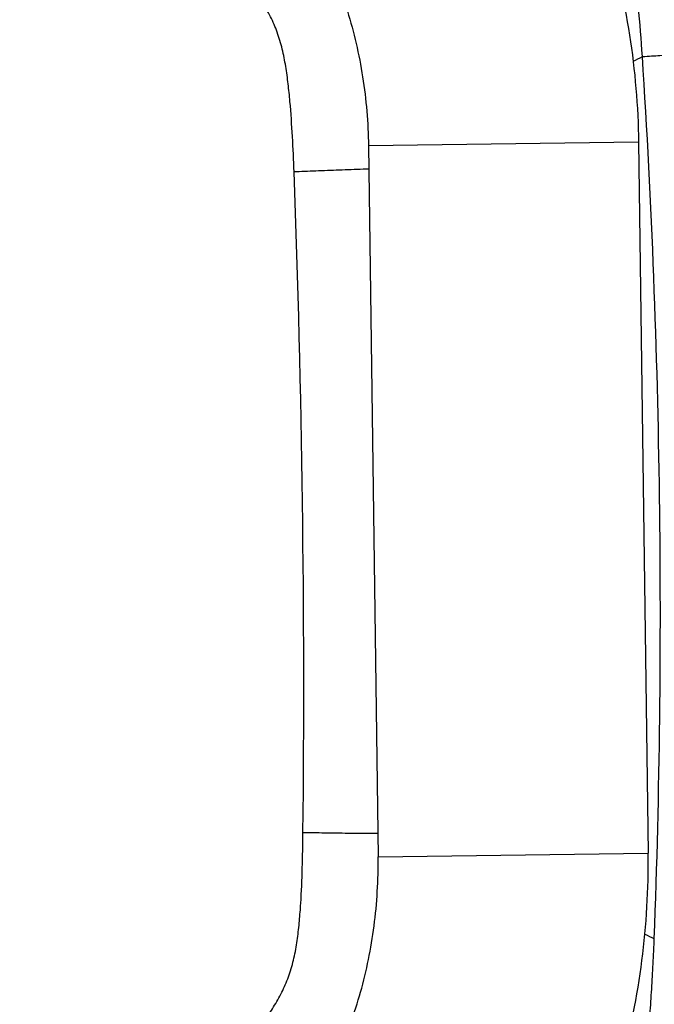
# Model space of a CAD drawing. Units: millimetres. Extents: x -5593 to 5593, y -5593 to 5593.
# Drawn here: x -933 to -755, y 3051 to 3329 of the extents above; entities that cross this region are included whole.
import ezdxf

# ---------------------------------------------------------------- set-up
doc = ezdxf.new("R2010")
doc.units = ezdxf.units.MM
doc.header["$LTSCALE"] = 20
doc.layers.add('2d', color=230, linetype='Continuous')

msp = doc.modelspace()

# ---------------------------------------------------------------- linework, layer by layer
at = {"layer": '2d'}
for p, q in [((-758.57, 3317.87), (-758.57, 3317.87)), ((-756.68, 3295.85), (-756.68, 3295.85)), ((-759.1, 3293.99), (-835.19, 3292.96)), ((-835.19, 3292.96), (-832.49, 3092.72)), ((-759.1, 3293.99), (-756.4, 3093.74)), ((-755.75, 3277.88), (-755.75, 3277.88)), ((-832.49, 3092.72), (-756.4, 3093.74))]:
    msp.add_line(p, q, dxfattribs=at)
msp.add_circle((0, 0), 5592.98, dxfattribs=at)
for points, knots in [([(-813.51, 3428.33), (-806.58, 3421.7), (-800.25, 3414.36), (-788.88, 3398.58), (-783.85, 3390.13), (-775.14, 3372.41), (-771.46, 3363.14), (-765.5, 3344.03), (-763.22, 3334.2), (-760.09, 3314.24), (-759.23, 3304.12), (-759.1, 3293.99)], [0.6444971, 0.6444971, 0.6444971, 0.6444971, 0.829757, 0.829757, 1.0150168, 1.0150168, 1.2002766, 1.2002766, 1.3855365, 1.3855365, 1.5707963, 1.5707963, 1.5707963, 1.5707963]), ([(-866.11, 3373.33), (-862.72, 3370.08), (-859.41, 3366.29), (-853.23, 3357.71), (-850.35, 3352.91), (-845.23, 3342.49), (-842.98, 3336.86), (-839.29, 3325.01), (-837.84, 3318.79), (-835.83, 3306.03), (-835.28, 3299.5), (-835.19, 3292.96)], [0.6444971, 0.6444971, 0.6444971, 0.6444971, 0.829757, 0.829757, 1.0150168, 1.0150168, 1.2002766, 1.2002766, 1.3855365, 1.3855365, 1.5707963, 1.5707963, 1.5707963, 1.5707963]), ([(-758.01, 3318.16), (-758.35, 3322.88), (-758.72, 3327.6), (-759.34, 3334.68), (-759.56, 3337.04), (-760.04, 3341.74), (-760.3, 3344.1), (-760.87, 3348.79), (-761.18, 3351.13), (-761.88, 3355.77), (-762.28, 3358.08), (-763.16, 3362.66), (-763.65, 3364.93), (-764.71, 3369.43), (-765.28, 3371.66), (-765.84, 3373.87)], [-0.00000006, -0.00000006, -0.00000006, -0.00000006, 0.01420651, 0.01420651, 0.0213098, 0.0213098, 0.02841308, 0.02841308, 0.03551637, 0.03551637, 0.04261966, 0.04261966, 0.04972294, 0.04972294, 0.05682623, 0.05682623, 0.05682623, 0.05682623]), ([(-856.16, 3285.63), (-856.29, 3288.95), (-856.43, 3292.27), (-856.8, 3298.9), (-857.02, 3302.21), (-857.46, 3307.16), (-857.63, 3308.81), (-858.02, 3312.09), (-858.24, 3313.73), (-858.78, 3317), (-859.1, 3318.63), (-859.68, 3321.06), (-859.9, 3321.86), (-860.37, 3323.44), (-860.62, 3324.22), (-861.45, 3326.5), (-862.09, 3327.96), (-863.52, 3330.79), (-864.3, 3332.15), (-865.96, 3334.82), (-866.84, 3336.13), (-868.64, 3338.69), (-869.56, 3339.95), (-872.38, 3343.66), (-874.32, 3346.07), (-878.25, 3350.82), (-880.24, 3353.17), (-882.24, 3355.49)], [0, 0, 0, 0, 0.00994924, 0.00994924, 0.01989848, 0.01989848, 0.0248731, 0.0248731, 0.02984772, 0.02984772, 0.03482234, 0.03482234, 0.03730965, 0.03730965, 0.03979696, 0.03979696, 0.04477158, 0.04477158, 0.0497462, 0.0497462, 0.05472082, 0.05472082, 0.05969544, 0.05969544, 0.06964468, 0.06964468, 0.07959392, 0.07959392, 0.07959392, 0.07959392]), ([(-758.01, 3318.16), (-756.2, 3318.27), (-754.53, 3318.36), (-751.59, 3318.53), (-750.32, 3318.6), (-748.25, 3318.71), (-747.45, 3318.75), (-746.37, 3318.8), (-746.1, 3318.8), (-746.1, 3318.79)], [0.0000014, 0.0000014, 0.0000014, 0.0000014, 0.25, 0.25, 0.5, 0.5, 0.75, 0.75, 1, 1, 1, 1]), ([(-835.1, 3286.46), (-835.63, 3286.44), (-836.16, 3286.42), (-838.9, 3286.33), (-841.16, 3286.24), (-845.66, 3286.07), (-847.89, 3285.99), (-852.19, 3285.81), (-854.25, 3285.72), (-856.16, 3285.63)], [0.1897064, 0.1897064, 0.1897064, 0.1897064, 0.25, 0.25, 0.5, 0.5, 0.75, 0.75, 1, 1, 1, 1]), ([(-877.84, 3028.95), (-875.9, 3031.32), (-873.97, 3033.72), (-870.18, 3038.58), (-868.3, 3041.03), (-865.59, 3044.82), (-864.7, 3046.1), (-862.96, 3048.72), (-862.12, 3050.05), (-860.54, 3052.76), (-859.79, 3054.15), (-858.44, 3057.01), (-857.84, 3058.49), (-857.07, 3060.79), (-856.84, 3061.57), (-856.41, 3063.16), (-856.22, 3063.98), (-855.7, 3066.42), (-855.43, 3068.05), (-854.98, 3071.33), (-854.8, 3072.98), (-854.5, 3076.28), (-854.37, 3077.93), (-854.07, 3082.89), (-853.93, 3086.2), (-853.75, 3092.84), (-853.69, 3096.16), (-853.65, 3099.48)], [0, 0, 0, 0, 0.00996619, 0.00996619, 0.01993238, 0.01993238, 0.02491548, 0.02491548, 0.02989857, 0.02989857, 0.03488167, 0.03488167, 0.03986476, 0.03986476, 0.04235631, 0.04235631, 0.04484786, 0.04484786, 0.04983095, 0.04983095, 0.05481405, 0.05481405, 0.05979714, 0.05979714, 0.06976333, 0.06976333, 0.07972952, 0.07972952, 0.07972952, 0.07972952]), ([(-832.58, 3099.22), (-833.1, 3099.23), (-833.63, 3099.23), (-836.38, 3099.25), (-838.64, 3099.27), (-843.14, 3099.32), (-845.38, 3099.35), (-849.68, 3099.41), (-851.74, 3099.45), (-853.65, 3099.48)], [0.189704, 0.189704, 0.189704, 0.189704, 0.25, 0.25, 0.5, 0.5, 0.75, 0.75, 1, 1, 1, 1]), ([(-807.17, 2957.99), (-800.42, 2964.8), (-794.29, 2972.31), (-783.36, 2988.39), (-778.55, 2996.97), (-770.32, 3014.91), (-766.89, 3024.28), (-761.45, 3043.54), (-759.44, 3053.44), (-756.84, 3073.47), (-756.26, 3083.61), (-756.4, 3093.74)], [3.7860898, 3.7860898, 3.7860898, 3.7860898, 3.9713496, 3.9713496, 4.1566094, 4.1566094, 4.3418693, 4.3418693, 4.5271291, 4.5271291, 4.712389, 4.712389, 4.712389, 4.712389]), ([(-861.24, 3011.54), (-857.93, 3014.88), (-854.73, 3018.76), (-848.78, 3027.51), (-846.03, 3032.38), (-841.19, 3042.94), (-839.1, 3048.63), (-835.72, 3060.57), (-834.44, 3066.83), (-832.78, 3079.63), (-832.4, 3086.18), (-832.49, 3092.72)], [3.7860898, 3.7860898, 3.7860898, 3.7860898, 3.9713496, 3.9713496, 4.1566094, 4.1566094, 4.3418693, 4.3418693, 4.5271291, 4.5271291, 4.712389, 4.712389, 4.712389, 4.712389]), ([(-760.99, 3013.71), (-760.49, 3015.94), (-759.98, 3018.18), (-759.04, 3022.71), (-758.61, 3024.99), (-757.85, 3029.59), (-757.52, 3031.91), (-756.94, 3036.57), (-756.69, 3038.91), (-756.25, 3043.62), (-756.05, 3045.98), (-755.7, 3050.7), (-755.54, 3053.06), (-755.26, 3057.79), (-755.12, 3060.15), (-754.94, 3063.7), (-754.88, 3064.88), (-754.8, 3066.66), (-754.75, 3067.54), (-754.71, 3068.43), (-754.69, 3069.02), (-754.67, 3069.32), (-754.66, 3069.61)], [0, 0, 0, 0, 0.00705985, 0.00705985, 0.0141197, 0.0141197, 0.02117955, 0.02117955, 0.02823939, 0.02823939, 0.03529924, 0.03529924, 0.04235909, 0.04235909, 0.04941894, 0.04941894, 0.05294886, 0.05294886, 0.05471383, 0.05559631, 0.05559631, 0.05647879, 0.05647879, 0.05647879, 0.05647879])]:
    msp.add_open_spline(points, degree=3, knots=knots, dxfattribs=at)
for points in [[(-760.63, 3316.81), (-759.75, 3317.26), (-758.88, 3317.71), (-758.01, 3318.16)], [(-754.66, 3069.61), (-753.11, 3111.07), (-752.13, 3193.94), (-755.35, 3276.76), (-758.01, 3318.16)], [(-853.65, 3099.48), (-853, 3161.55), (-853.83, 3223.6), (-856.16, 3285.63)], [(-756.09, 3284.71), (-756.09, 3284.71), (-756.09, 3284.71), (-756.09, 3284.71)], [(-757.31, 3070.89), (-756.43, 3070.46), (-755.54, 3070.04), (-754.66, 3069.61)]]:
    msp.add_open_spline(points, degree=3, dxfattribs=at)

doc.saveas('drawing.dxf')
